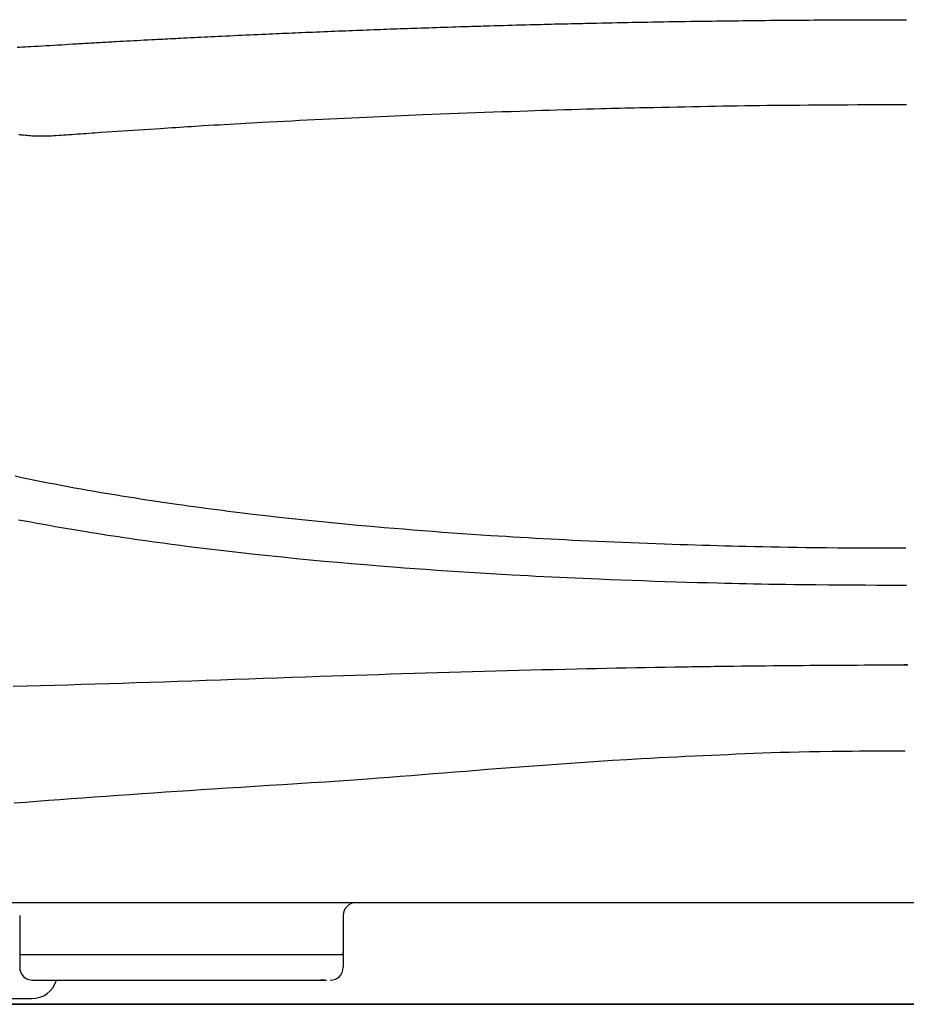
# Model space of a CAD drawing. Extents: x -81 to 1989, y 95 to 2895.
# Drawn here: x 1390 to 1527, y 1008 to 1160 of the extents above; entities that cross this region are included whole.
import ezdxf

# ---------------------------------------------------------------- set-up
doc = ezdxf.new("R2010")
doc.units = 0
doc.header["$MEASUREMENT"] = 0
doc.layers.add('便器', color=7, linetype='CONTINUOUS')
doc.layers.add('便座', color=7, linetype='CONTINUOUS')

msp = doc.modelspace()

# ---------------------------------------------------------------- linework, layer by layer
at = {"layer": '便器', "color": 7, "linetype": 'CONTINUOUS'}
msp.add_line((1354.275409, 1007.968011), (1699.275409, 1007.968011), dxfattribs=at)
at = {"layer": '便座', "color": 6, "linetype": 'CONTINUOUS'}
for p, q in [((1325.587027, 1023.684988), (1728.624739, 1023.684988)), ((1389.718829, 1015.684988), (1439.718869, 1015.684988)), ((1391.718829, 1011.684988), (1437.124739, 1011.684988)), ((1728.645973, 1007.968011), (1325.313072, 1007.968011))]:
    msp.add_line(p, q, dxfattribs=at)
at = {"layer": '便座', "color": 1, "linetype": 'CONTINUOUS'}
for p, q in [((1429.072809, 1007.967701), (1429.072809, 1007.967653)), ((1466.711699, 1007.967731), (1466.711699, 1007.967817))]:
    msp.add_line(p, q, dxfattribs=at)
at = {"layer": '便座', "color": 70, "linetype": 'CONTINUOUS'}
msp.add_line((1467.711699, 1007.967707), (1467.711699, 1007.967821), dxfattribs=at)
at = {"layer": '便座', "color": 6, "linetype": 'CONTINUOUS', "flags": 128}
for points in [[(1389.313819, 1155.879955), (1389.745157, 1155.90596), (1390.176499, 1155.931926), (1390.607841, 1155.957867), (1391.039185, 1155.983797), (1391.470528, 1156.009732), (1392.0567, 1156.044998), (1392.642871, 1156.080276), (1393.229044, 1156.115542), (1393.815218, 1156.150774), (1394.401396, 1156.185948), (1394.987578, 1156.221042), (1395.573767, 1156.256032), (1396.159963, 1156.290895), (1396.746168, 1156.325609), (1397.332383, 1156.36015), (1397.918609, 1156.394495), (1398.2232, 1156.412256), (1398.527794, 1156.429966), (1398.832391, 1156.447629), (1399.13699, 1156.465254), (1399.441591, 1156.482846), (1399.746194, 1156.500413), (1400.050798, 1156.51796), (1400.355402, 1156.535496), (1400.660007, 1156.553026), (1400.964612, 1156.570557), (1401.269217, 1156.588096), (1401.572433, 1156.605566), (1401.87565, 1156.623039), (1402.178868, 1156.640501), (1402.482086, 1156.65794), (1402.785307, 1156.675345), (1403.08853, 1156.692702), (1403.391756, 1156.71), (1403.694987, 1156.727226), (1403.998222, 1156.744367), (1404.301462, 1156.761412), (1404.604709, 1156.778348), (1405.150932, 1156.808559), (1405.697174, 1156.838421), (1406.243433, 1156.867981), (1406.789706, 1156.897284), (1407.335991, 1156.926376), (1407.882285, 1156.955302), (1408.428586, 1156.984108), (1408.974891, 1157.012839), (1409.521197, 1157.041541), (1410.067503, 1157.070259), (1410.613806, 1157.099039), (1411.015069, 1157.120237), (1411.41633, 1157.141471), (1411.817591, 1157.162719), (1412.218852, 1157.183957), (1412.620114, 1157.205165), (1413.021379, 1157.22632), (1413.422647, 1157.247399), (1413.823921, 1157.268381), (1414.225201, 1157.289243), (1414.626488, 1157.309963), (1415.027783, 1157.330519), (1415.563483, 1157.357677), (1416.099198, 1157.38453), (1416.634927, 1157.411105), (1417.170669, 1157.437428), (1417.706423, 1157.463526), (1418.242186, 1157.489426), (1418.777959, 1157.515155), (1419.313738, 1157.54074), (1419.849523, 1157.566208), (1420.385312, 1157.591584), (1420.921104, 1157.616898), (1421.543352, 1157.646242), (1422.165603, 1157.675522), (1422.787857, 1157.704727), (1423.410115, 1157.733841), (1424.032378, 1157.762851), (1424.654646, 1157.791745), (1425.276919, 1157.820508), (1425.8992, 1157.849127), (1426.521487, 1157.877589), (1427.143783, 1157.90588), (1427.766087, 1157.933986), (1428.27246, 1157.956712), (1428.77884, 1157.979307), (1429.285225, 1158.00177), (1429.791616, 1158.0241), (1430.298014, 1158.046297), (1430.804417, 1158.06836), (1431.310826, 1158.09029), (1431.81724, 1158.112085), (1432.323661, 1158.133745), (1432.830087, 1158.15527), (1433.336519, 1158.176658), (1433.90328, 1158.200434), (1434.470047, 1158.22405), (1435.036821, 1158.247517), (1435.603601, 1158.270845), (1436.170386, 1158.294046), (1436.737175, 1158.317129), (1437.30397, 1158.340107), (1437.870768, 1158.362989), (1438.43757, 1158.385787), (1439.004375, 1158.408511), (1439.571182, 1158.431173), (1440.103912, 1158.452419), (1440.636645, 1158.473599), (1441.169381, 1158.494693), (1441.702121, 1158.51568), (1442.234866, 1158.536539), (1442.767617, 1158.55725), (1443.300373, 1158.577793), (1443.833137, 1158.598148), (1444.365909, 1158.618294), (1444.898689, 1158.63821), (1445.431478, 1158.657877), (1445.948659, 1158.676716), (1446.465849, 1158.695326), (1446.983046, 1158.713731), (1447.50025, 1158.731958), (1448.01746, 1158.75003), (1448.534674, 1158.767973), (1449.051892, 1158.785811), (1449.569113, 1158.803571), (1450.086336, 1158.821277), (1450.60356, 1158.838954), (1451.120784, 1158.856627), (1451.72131, 1158.877163), (1452.321835, 1158.897689), (1452.922362, 1158.918171), (1453.522892, 1158.938569), (1454.123425, 1158.958847), (1454.723964, 1158.978968), (1455.324508, 1158.998895), (1455.92506, 1159.01859), (1456.525621, 1159.038016), (1457.126191, 1159.057137), (1457.726772, 1159.075914), (1458.08566, 1159.086959), (1458.444552, 1159.09788), (1458.803448, 1159.10869), (1459.162346, 1159.119402), (1459.521248, 1159.130027), (1459.880151, 1159.140577), (1460.239057, 1159.151067), (1460.597963, 1159.161506), (1460.956871, 1159.171909), (1461.31578, 1159.182286), (1461.674688, 1159.192652), (1462.365511, 1159.212594), (1463.056334, 1159.23251), (1463.747158, 1159.252374), (1464.437984, 1159.27216), (1465.128813, 1159.291841), (1465.819647, 1159.311393), (1466.510485, 1159.330789), (1467.201329, 1159.350004), (1467.892181, 1159.369011), (1468.58304, 1159.387784), (1469.273909, 1159.406298), (1469.787699, 1159.419884), (1470.301494, 1159.433309), (1470.815294, 1159.446568), (1471.329098, 1159.459658), (1471.842905, 1159.472575), (1472.356715, 1159.485314), (1472.870527, 1159.497873), (1473.384341, 1159.510247), (1473.898157, 1159.522432), (1474.411973, 1159.534425), (1474.925789, 1159.546222), (1475.289228, 1159.554447), (1475.652668, 1159.562581), (1476.016109, 1159.570632), (1476.379554, 1159.57861), (1476.743002, 1159.586523), (1477.106455, 1159.59438), (1477.469914, 1159.60219), (1477.833379, 1159.609962), (1478.196853, 1159.617704), (1478.560335, 1159.625426), (1478.923827, 1159.633137), (1479.705865, 1159.649705), (1480.487936, 1159.66622), (1481.270024, 1159.68264), (1482.052112, 1159.698925), (1482.834185, 1159.715035), (1483.616225, 1159.730928), (1484.398217, 1159.746564), (1485.180143, 1159.761902), (1485.961988, 1159.776901), (1486.743734, 1159.791522), (1487.525365, 1159.805722), (1488.360991, 1159.82041), (1489.196531, 1159.834609), (1490.032052, 1159.848357), (1490.867617, 1159.861691), (1491.703293, 1159.874649), (1492.539144, 1159.88727), (1493.375236, 1159.89959), (1494.211632, 1159.911648), (1495.048399, 1159.923481), (1495.885602, 1159.935127), (1496.723305, 1159.946623), (1497.402296, 1159.955846), (1498.081486, 1159.96497), (1498.760703, 1159.973974), (1499.439775, 1159.982832), (1500.11853, 1159.99152), (1500.796796, 1160.000014), (1501.4744, 1160.00829), (1502.151171, 1160.016325), (1502.826936, 1160.024093), (1503.501523, 1160.031571), (1504.174761, 1160.038735), (1504.917829, 1160.046273), (1505.659812, 1160.053422), (1506.40149, 1160.060205), (1507.143641, 1160.066649), (1507.887043, 1160.072777), (1508.632473, 1160.078613), (1509.380711, 1160.084183), (1510.132535, 1160.089511), (1510.888721, 1160.094621), (1511.65005, 1160.099539), (1512.417299, 1160.104288), (1512.923928, 1160.107322), (1513.431966, 1160.110288), (1513.939939, 1160.113181), (1514.446374, 1160.115996), (1514.949797, 1160.118725), (1515.448735, 1160.121364), (1515.941714, 1160.123908), (1516.42726, 1160.126349), (1516.9039, 1160.128683), (1517.37016, 1160.130904), (1517.824566, 1160.133006), (1518.290458, 1160.135089), (1518.747859, 1160.137035), (1519.203084, 1160.138847), (1519.662452, 1160.140525), (1520.132279, 1160.142073), (1520.618883, 1160.143492), (1521.128581, 1160.144784), (1521.66769, 1160.145951), (1522.242527, 1160.146994), (1522.85941, 1160.147915), (1523.524655, 1160.148717), (1523.9263, 1160.149121), (1524.335977, 1160.149487), (1524.743934, 1160.149814), (1525.140419, 1160.150103), (1525.515679, 1160.150354), (1525.859963, 1160.150566), (1526.163518, 1160.15074), (1526.416592, 1160.150875), (1526.609433, 1160.150971), (1526.732289, 1160.151029)], [(1526.775409, 1147.011543), (1526.611219, 1147.010653), (1526.144487, 1147.008115), (1525.413963, 1147.004122), (1524.458402, 1146.99887), (1523.316555, 1146.992553), (1522.027176, 1146.985366), (1520.629016, 1146.977502), (1519.16083, 1146.969158), (1517.661368, 1146.960528), (1516.169385, 1146.951805), (1514.723633, 1146.943186), (1513.124212, 1146.933364), (1511.62835, 1146.923717), (1510.222368, 1146.914008), (1508.89259, 1146.904001), (1507.625337, 1146.89346), (1506.406931, 1146.882149), (1505.223694, 1146.86983), (1504.061948, 1146.856269), (1502.908016, 1146.841229), (1501.748218, 1146.824474), (1500.568879, 1146.805768), (1499.472133, 1146.786965), (1498.351294, 1146.766581), (1497.209645, 1146.744836), (1496.050468, 1146.721952), (1494.877049, 1146.698149), (1493.692669, 1146.67365), (1492.500611, 1146.648674), (1491.30416, 1146.623444), (1490.106598, 1146.598179), (1488.911209, 1146.573102), (1487.721276, 1146.548434), (1486.972228, 1146.533106), (1486.226296, 1146.517931), (1485.483098, 1146.502812), (1484.742249, 1146.48765), (1484.003364, 1146.472347), (1483.266061, 1146.456804), (1482.529954, 1146.440923), (1481.794661, 1146.424605), (1481.059797, 1146.407752), (1480.324977, 1146.390266), (1479.589819, 1146.372048), (1478.451675, 1146.342299), (1477.312, 1146.310754), (1476.170991, 1146.277605), (1475.028844, 1146.243041), (1473.885757, 1146.207252), (1472.741928, 1146.17043), (1471.597552, 1146.132763), (1470.452829, 1146.094442), (1469.307954, 1146.055658), (1468.163125, 1146.016599), (1467.01854, 1145.977458), (1465.654278, 1145.930861), (1464.290573, 1145.884258), (1462.927359, 1145.837491), (1461.564565, 1145.7904), (1460.202123, 1145.742828), (1458.839965, 1145.694617), (1457.478023, 1145.645607), (1456.116227, 1145.595642), (1454.754509, 1145.544562), (1453.392801, 1145.492209), (1452.031035, 1145.438426), (1450.931431, 1145.393868), (1449.831759, 1145.348308), (1448.732032, 1145.301783), (1447.632265, 1145.254326), (1446.532472, 1145.205973), (1445.432668, 1145.156758), (1444.332866, 1145.106717), (1443.233081, 1145.055885), (1442.133328, 1145.004296), (1441.03362, 1144.951985), (1439.933972, 1144.898988), (1438.773938, 1144.842368), (1437.613976, 1144.785052), (1436.454078, 1144.727068), (1435.294232, 1144.668444), (1434.13443, 1144.60921), (1432.97466, 1144.549393), (1431.814914, 1144.489022), (1430.655182, 1144.428127), (1429.495454, 1144.366736), (1428.335719, 1144.304876), (1427.175969, 1144.242578), (1426.348468, 1144.197861), (1425.520968, 1144.152859), (1424.693484, 1144.107495), (1423.866029, 1144.061692), (1423.038618, 1144.015376), (1422.211266, 1143.968468), (1421.383986, 1143.920893), (1420.556792, 1143.872574), (1419.7297, 1143.823435), (1418.902723, 1143.773399), (1418.075875, 1143.722391), (1417.475196, 1143.684692), (1416.874568, 1143.64651), (1416.273967, 1143.607914), (1415.673367, 1143.568975), (1415.072746, 1143.529764), (1414.472077, 1143.49035), (1413.871337, 1143.450805), (1413.270501, 1143.411197), (1412.669543, 1143.371599), (1412.068441, 1143.332079), (1411.467169, 1143.292708), (1410.63081, 1143.238293), (1409.794219, 1143.184185), (1408.957539, 1143.130267), (1408.120912, 1143.076421), (1407.284481, 1143.02253), (1406.448391, 1142.968477), (1405.612783, 1142.914144), (1404.777802, 1142.859413), (1403.94359, 1142.804168), (1403.110291, 1142.748291), (1402.278047, 1142.691664), (1401.822998, 1142.660315), (1401.368119, 1142.628711), (1400.913219, 1142.596859), (1400.45811, 1142.564762), (1400.002601, 1142.532427), (1399.546503, 1142.499858), (1399.089627, 1142.467062), (1398.631782, 1142.434042), (1398.172779, 1142.400805), (1397.712429, 1142.367356), (1397.250542, 1142.3337), (1396.874724, 1142.30633), (1396.498285, 1142.279298), (1396.121738, 1142.253078), (1395.745599, 1142.228141), (1395.370383, 1142.204958), (1394.996603, 1142.184002), (1394.624775, 1142.165745), (1394.255413, 1142.150658), (1393.889031, 1142.139213), (1393.526145, 1142.131883), (1393.167269, 1142.129138), (1392.918075, 1142.130177), (1392.669996, 1142.133712), (1392.421923, 1142.139752), (1392.172746, 1142.148306), (1391.921355, 1142.159384), (1391.666642, 1142.172995), (1391.407495, 1142.189147), (1391.142806, 1142.20785), (1390.871465, 1142.229114), (1390.592362, 1142.252947), (1390.304389, 1142.279358), (1390.127145, 1142.296663), (1389.948585, 1142.316108), (1389.770993, 1142.338899), (1389.596653, 1142.366243)], [(1389.027145, 1089.626134), (1390.03994, 1089.411987), (1391.053479, 1089.201448), (1392.070667, 1088.993834), (1393.088541, 1088.789685), (1394.107079, 1088.58893), (1395.126259, 1088.3915), (1396.146059, 1088.197322), (1397.166459, 1088.006326), (1398.187436, 1087.818442), (1399.208969, 1087.633598), (1400.231036, 1087.451723), (1401.253617, 1087.272747), (1402.276689, 1087.096598), (1403.339584, 1086.916601), (1404.40297, 1086.739531), (1405.466831, 1086.565341), (1406.531152, 1086.393986), (1407.595918, 1086.225419), (1408.661111, 1086.059594), (1409.726718, 1085.896465), (1410.792721, 1085.735987), (1411.859106, 1085.578112), (1412.925857, 1085.422794), (1413.992959, 1085.269988), (1414.87551, 1085.14551), (1415.758288, 1085.022696), (1416.641289, 1084.901522), (1417.524513, 1084.781967), (1418.407955, 1084.664008), (1419.291614, 1084.547624), (1420.175488, 1084.432792), (1421.059574, 1084.319489), (1421.943869, 1084.207694), (1422.828371, 1084.097385), (1423.713079, 1083.988538), (1425.740231, 1083.744638), (1427.768357, 1083.508128), (1429.797371, 1083.27884), (1431.827184, 1083.056605), (1433.857709, 1082.841255), (1435.888859, 1082.632621), (1437.920546, 1082.430533), (1439.952683, 1082.234824), (1441.985182, 1082.045324), (1444.017957, 1081.861865), (1446.050919, 1081.684278), (1447.546787, 1081.557273), (1449.042795, 1081.433322), (1450.539029, 1081.312392), (1452.035574, 1081.194448), (1453.532517, 1081.079456), (1455.029942, 1080.967385), (1456.527935, 1080.858199), (1458.026583, 1080.751865), (1459.525971, 1080.648349), (1461.026184, 1080.547618), (1462.527309, 1080.449638), (1463.677967, 1080.376415), (1464.828976, 1080.304771), (1465.980099, 1080.234692), (1467.131101, 1080.166163), (1468.281747, 1080.099169), (1469.431801, 1080.033694), (1470.581029, 1079.969724), (1471.729193, 1079.907244), (1472.87606, 1079.846237), (1474.021394, 1079.786691), (1475.164959, 1079.728588), (1476.447709, 1079.665011), (1477.729015, 1079.603229), (1479.009964, 1079.543234), (1480.291641, 1079.485018), (1481.575134, 1079.428573), (1482.861528, 1079.373889), (1484.15191, 1079.320959), (1485.447366, 1079.269773), (1486.748981, 1079.220323), (1488.057844, 1079.172601), (1489.375039, 1079.126598), (1490.54783, 1079.087314), (1491.724702, 1079.049359), (1492.902358, 1079.012723), (1494.077501, 1078.977394), (1495.246836, 1078.943362), (1496.407067, 1078.910617), (1497.554897, 1078.879148), (1498.687031, 1078.848944), (1499.800171, 1078.819995), (1500.891022, 1078.79229), (1501.956289, 1078.765818), (1503.27848, 1078.733796), (1504.572288, 1078.703782), (1505.856431, 1078.675789), (1507.149623, 1078.649831), (1508.470582, 1078.625921), (1509.838024, 1078.604074), (1511.270665, 1078.584302), (1512.787222, 1078.566618), (1514.406411, 1078.551038), (1516.146947, 1078.537573), (1518.027549, 1078.526238), (1519.098934, 1078.521022), (1520.190515, 1078.516405), (1521.276537, 1078.512365), (1522.331245, 1078.508881), (1523.328885, 1078.505931), (1524.243701, 1078.503494), (1525.04994, 1078.501548), (1525.721847, 1078.500072), (1526.233667, 1078.499045), (1526.559646, 1078.498444), (1526.674029, 1078.498248)], [(1389.546709, 1082.872468), (1390.491981, 1082.69238), (1391.437751, 1082.515007), (1392.384003, 1082.340301), (1393.330724, 1082.168212), (1394.277899, 1081.998692), (1395.225515, 1081.831691), (1396.173556, 1081.66716), (1397.122008, 1081.505051), (1398.070857, 1081.345313), (1399.020089, 1081.187899), (1399.969689, 1081.032758), (1400.80581, 1080.89805), (1401.642202, 1080.765045), (1402.47886, 1080.633722), (1403.315779, 1080.504061), (1404.152955, 1080.376041), (1404.990384, 1080.249641), (1405.828063, 1080.124842), (1406.665985, 1080.001621), (1407.504148, 1079.879959), (1408.342548, 1079.759835), (1409.181179, 1079.641228), (1410.517279, 1079.455414), (1411.853921, 1079.273323), (1413.19107, 1079.094883), (1414.52869, 1078.920022), (1415.866746, 1078.748666), (1417.205203, 1078.580743), (1418.544025, 1078.41618), (1419.883177, 1078.254905), (1421.222623, 1078.096844), (1422.562329, 1077.941926), (1423.902259, 1077.790078), (1426.038934, 1077.554175), (1428.176186, 1077.325725), (1430.31411, 1077.104563), (1432.452805, 1076.890524), (1434.592366, 1076.683444), (1436.73289, 1076.483156), (1438.874474, 1076.289497), (1441.017215, 1076.102302), (1443.16121, 1075.921405), (1445.306556, 1075.746642), (1447.453349, 1075.577848), (1449.127916, 1075.450302), (1450.803096, 1075.326237), (1452.478562, 1075.205607), (1454.153987, 1075.088365), (1455.829045, 1074.974467), (1457.503411, 1074.863865), (1459.176756, 1074.756515), (1460.848756, 1074.652369), (1462.519084, 1074.551381), (1464.187414, 1074.453507), (1465.853419, 1074.358698), (1467.062831, 1074.291687), (1468.271574, 1074.22626), (1469.480379, 1074.162404), (1470.689975, 1074.100109), (1471.901096, 1074.039361), (1473.11447, 1073.98015), (1474.330829, 1073.922463), (1475.550905, 1073.866288), (1476.775428, 1073.811613), (1478.005129, 1073.758428), (1479.240739, 1073.706718), (1480.940562, 1073.638362), (1482.647994, 1073.572719), (1484.358224, 1073.509765), (1486.066439, 1073.449472), (1487.767826, 1073.391815), (1489.457572, 1073.336769), (1491.130867, 1073.284305), (1492.782896, 1073.2344), (1494.408847, 1073.187026), (1496.003909, 1073.142157), (1497.563269, 1073.099768), (1498.674794, 1073.07047), (1499.77528, 1073.042475), (1500.875136, 1073.01579), (1501.984775, 1072.99042), (1503.114607, 1072.966369), (1504.275044, 1072.943643), (1505.476497, 1072.922247), (1506.729378, 1072.902187), (1508.044097, 1072.883467), (1509.431067, 1072.866092), (1510.900699, 1072.850068), (1512.759896, 1072.832757), (1514.697151, 1072.817319), (1516.658707, 1072.803707), (1518.590809, 1072.791873), (1520.439703, 1072.781771), (1522.151634, 1072.773352), (1523.672846, 1072.76657), (1524.949585, 1072.761377), (1525.928095, 1072.757727), (1526.554621, 1072.755571), (1526.775409, 1072.754863)], [(1388.729519, 1057.159788), (1390.837257, 1057.204192), (1392.945542, 1057.253284), (1395.054295, 1057.30663), (1397.163436, 1057.363799), (1399.272886, 1057.424359), (1401.382565, 1057.487878), (1403.492393, 1057.553922), (1405.602291, 1057.622061), (1407.71218, 1057.691861), (1409.821979, 1057.762891), (1411.931609, 1057.834718), (1414.131726, 1057.910084), (1416.331616, 1057.985759), (1418.531323, 1058.061655), (1420.730888, 1058.137683), (1422.930356, 1058.213754), (1425.129769, 1058.289781), (1427.329171, 1058.365676), (1429.528605, 1058.441349), (1431.728114, 1058.516713), (1433.927741, 1058.591679), (1436.127529, 1058.666158), (1437.944101, 1058.727228), (1439.760771, 1058.78785), (1441.577498, 1058.847969), (1443.394241, 1058.907528), (1445.210959, 1058.966472), (1447.02761, 1059.024745), (1448.844154, 1059.082291), (1450.660548, 1059.139054), (1452.476753, 1059.194979), (1454.292727, 1059.250009), (1456.108429, 1059.304088), (1457.89795, 1059.356417), (1459.687308, 1059.407744), (1461.476644, 1059.458046), (1463.2661, 1059.5073), (1465.055817, 1059.555482), (1466.845937, 1059.602569), (1468.636602, 1059.648537), (1470.427951, 1059.693362), (1472.220128, 1059.737022), (1474.013274, 1059.779491), (1475.807529, 1059.820748), (1477.323946, 1059.854634), (1478.840855, 1059.887629), (1480.357856, 1059.919722), (1481.874548, 1059.950904), (1483.390531, 1059.981165), (1484.905404, 1060.010497), (1486.418766, 1060.038889), (1487.930218, 1060.066331), (1489.439357, 1060.092815), (1490.945784, 1060.118331), (1492.449099, 1060.142868), (1493.026363, 1060.152042), (1493.603466, 1060.161069), (1494.180766, 1060.169948), (1494.758622, 1060.178679), (1495.337393, 1060.187261), (1495.917437, 1060.195693), (1496.499112, 1060.203975), (1497.082777, 1060.212105), (1497.668791, 1060.220082), (1498.257512, 1060.227907), (1498.849299, 1060.235578), (1500.060022, 1060.250673), (1501.279839, 1060.265131), (1502.50374, 1060.278953), (1503.726711, 1060.292137), (1504.943741, 1060.304684), (1506.149819, 1060.316594), (1507.339933, 1060.327867), (1508.50907, 1060.338501), (1509.65222, 1060.348498), (1510.76437, 1060.357857), (1511.840509, 1060.366578), (1512.718281, 1060.373431), (1513.580078, 1060.379828), (1514.43905, 1060.385768), (1515.308344, 1060.391249), (1516.20111, 1060.396269), (1517.130497, 1060.400827), (1518.109652, 1060.404919), (1519.151725, 1060.408544), (1520.269865, 1060.4117), (1521.47722, 1060.414386), (1522.786939, 1060.416598), (1523.341831, 1060.417353), (1523.902879, 1060.418031), (1524.457651, 1060.418635), (1524.993714, 1060.419165), (1525.498637, 1060.419622), (1525.959988, 1060.420006), (1526.365334, 1060.420318), (1526.702245, 1060.42056), (1526.958287, 1060.420732)], [(1526.848573, 1060.42056), (1526.592531, 1060.420732), (1526.429789, 1060.420834), (1526.372779, 1060.420868)], [(1526.555479, 1047.101378), (1526.431659, 1047.101057), (1526.078834, 1047.100049), (1525.524959, 1047.098293), (1524.797988, 1047.095724), (1523.925877, 1047.092279), (1522.936578, 1047.087894), (1521.858048, 1047.082507), (1520.718239, 1047.076053), (1519.545107, 1047.068469), (1518.366605, 1047.059692), (1517.210689, 1047.049658), (1515.25207, 1047.028384), (1513.437204, 1047.002964), (1511.747176, 1046.973499), (1510.16307, 1046.940093), (1508.665972, 1046.902848), (1507.236966, 1046.861868), (1505.857135, 1046.817254), (1504.507566, 1046.769109), (1503.169342, 1046.717537), (1501.823548, 1046.662639), (1500.451269, 1046.604518), (1499.212382, 1046.550906), (1497.942359, 1046.494919), (1496.645066, 1046.436589), (1495.324364, 1046.375946), (1493.984119, 1046.313021), (1492.628194, 1046.247846), (1491.260454, 1046.180449), (1489.884761, 1046.110864), (1488.50498, 1046.039119), (1487.124975, 1045.965247), (1485.748609, 1045.889278), (1483.537505, 1045.762097), (1481.343738, 1045.629747), (1479.165025, 1045.492462), (1476.999085, 1045.350477), (1474.843636, 1045.204026), (1472.696395, 1045.053343), (1470.555081, 1044.898661), (1468.417411, 1044.740214), (1466.281104, 1044.578237), (1464.143877, 1044.412964), (1462.003449, 1044.244628), (1460.326969, 1044.111129), (1458.647496, 1043.976363), (1456.965389, 1043.840791), (1455.281005, 1043.704875), (1453.594703, 1043.569074), (1451.90684, 1043.433852), (1450.217774, 1043.299667), (1448.527863, 1043.166983), (1446.837465, 1043.036259), (1445.146938, 1042.907957), (1443.456639, 1042.782538), (1441.279368, 1042.625651), (1439.102956, 1042.473655), (1436.92729, 1042.325889), (1434.752256, 1042.181692), (1432.57774, 1042.040404), (1430.403628, 1041.901364), (1428.229805, 1041.76391), (1426.056157, 1041.627381), (1423.882572, 1041.491117), (1421.708934, 1041.354456), (1419.535129, 1041.216738), (1417.709236, 1041.099826), (1415.883184, 1040.981624), (1414.057012, 1040.862056), (1412.230759, 1040.741045), (1410.404463, 1040.618514), (1408.578164, 1040.494387), (1406.751901, 1040.368585), (1404.925712, 1040.241032), (1403.099636, 1040.111651), (1401.273712, 1039.980366), (1399.447979, 1039.847098), (1397.681576, 1039.716246), (1395.915357, 1039.583749), (1394.149294, 1039.449889), (1392.383354, 1039.31495), (1390.617509, 1039.179213), (1388.851728, 1039.042962)], [(1389.718829, 1021.684988), (1389.718829, 1013.684988)], [(1439.718869, 1021.684988), (1439.718869, 1013.684988)], [(1389.718829, 1015.884958), (1389.719049, 1015.875428)], [(1352.580179, 1008.842558), (1391.580179, 1008.842558)]]:
    msp.add_lwpolyline(points, dxfattribs=at)
at = {"layer": '便座', "color": 6, "linetype": 'CONTINUOUS'}
for centre, radius, start, end in [((1441.718879, 1021.684988), 2, 90, 180), ((1389.907971, 1015.884263), 0.189129, 182.677401, 185.611846), ((1389.921637, 1015.885546), 0.202855, 185.595052, 188.381184), ((1389.928231, 1015.886309), 0.20949, 188.324825, 191.069224), ((1389.922817, 1015.885977), 0.204114, 191.269349, 194.12982), ((1389.921588, 1015.885805), 0.202881, 194.167539, 197.082742), ((1389.921901, 1015.886086), 0.203262, 197.132631, 200.083464), ((1389.922663, 1015.886288), 0.204047, 200.063217, 203.037275), ((1389.921398, 1015.886322), 0.202897, 203.185843, 206.20734), ((1389.921616, 1015.886324), 0.203094, 206.18087, 209.227472), ((1389.920706, 1015.886281), 0.202279, 209.342569, 212.422249), ((1389.920996, 1015.886143), 0.20245, 212.345358, 215.44154), ((1389.920282, 1015.886331), 0.201978, 215.602511, 218.721079), ((1389.920307, 1015.886042), 0.201816, 218.652596, 221.783506), ((1389.919417, 1015.885722), 0.20094, 221.884366, 225.031222), ((1389.919672, 1015.885672), 0.201085, 224.96991, 228.114502), ((1389.919932, 1015.886503), 0.201878, 228.216968, 231.34693), ((1389.919088, 1015.884989), 0.200169, 231.264826, 234.411584), ((1389.917052, 1015.882838), 0.197235, 234.529205, 237.713715), ((1389.919352, 1015.885333), 0.200573, 237.538801, 240.642235), ((1389.924173, 1015.894234), 0.210694, 240.686323, 243.602474), ((1389.91704, 1015.882092), 0.19665, 243.891082, 247.027144), ((1389.907517, 1015.860427), 0.172986, 247.13061, 250.733857), ((1389.922515, 1015.889788), 0.2057, 249.488587, 252.324429), ((1389.9901, 1016.098641), 0.425216, 252.192194, 253.427778), ((1389.909905, 1015.86183), 0.175616, 256.469946, 260.178554), ((1389.907317, 1015.843673), 0.157284, 259.979205, 266.180105), ((1389.939734, 1016.082059), 0.397641, 263.807164, 266.984905), ((1439.518879, 1015.884988), 0.2, 270, 360), ((1391.718829, 1013.684988), 2, 180, 270), ((1437.718869, 1013.684988), 2, 270, 360), ((1391.580177, 1012.842558), 4, 270.000025, 343.178415)]:
    msp.add_arc(centre, radius, start, end, dxfattribs=at)
at = {"layer": '便座', "color": 1, "linetype": 'CONTINUOUS'}
for centre, radius, start, end in [((1441.116751, -165736.354875), 166748.046947, 90.001666, 90.00169), ((1436.300249, -61483.449856), 62495.141858, 89.999971, 90.000029), ((1436.362639, -29499.006424), 30510.698426, 89.999943, 90.000057), ((1436.421059, -14729.876013), 15741.568014, 89.999897, 90.000103), ((1436.475459, -8679.204989), 9690.89699, 89.999845, 90.000155), ((1436.525819, -5165.726528), 6177.41853, 89.999776, 90.000224), ((1436.389036, -3043.599102), 4055.291106, 89.9971, 89.997726), ((1436.614339, -1614.377663), 2626.069662, 89.999562, 90.000438), ((1436.55924, -669.794869), 1681.48687, 89.996209, 89.997439), ((1436.62125, -25.630773), 1037.322771, 89.995522, 89.99728), ((1436.672196, 400.798012), 610.893984, 89.99457, 89.997174), ((1436.7134, 677.93981), 333.752183, 89.993104, 89.997135), ((1436.730483, 853.318503), 158.37349, 89.984651, 89.991648), ((1436.7642, 950.908905), 60.783083, 89.977651, 89.991791), ((1436.787772, 996.68796), 15.004023, 89.958159, 89.999478), ((1436.801164, 1010.86307), 0.828912, 89.724571, 90.168334)]:
    msp.add_arc(centre, radius, start, end, dxfattribs=at)

doc.saveas('drawing.dxf')
